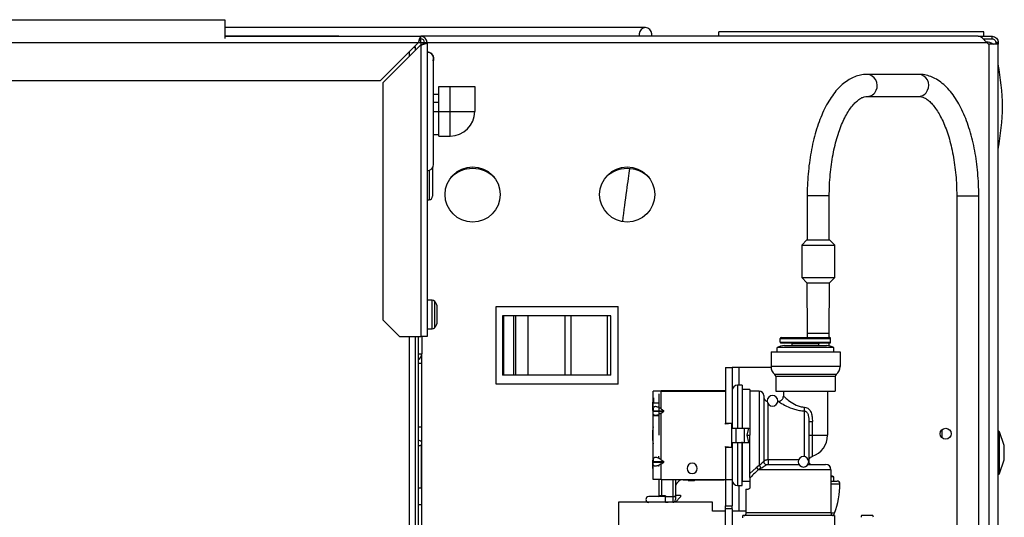
# Model space of a CAD drawing. Units: inches. Extents: x 17 to 136, y 24 to 145.
# Drawn here: x 83 to 94, y 139 to 145 of the extents above; entities that cross this region are included whole.
import ezdxf

# ---------------------------------------------------------------- set-up
doc = ezdxf.new("R2010")
doc.units = ezdxf.units.IN
doc.header["$MEASUREMENT"] = 0

msp = doc.modelspace()

# ---------------------------------------------------------------- linework, layer by layer
at = {"color": 7, "linetype": 'Continuous', "lineweight": 25}
for p, q in [((61.4, 144.817), (85.213, 144.817)), ((85.213, 144.817), (85.213, 144.603)), ((89.974, 144.727), (85.213, 144.727)), ((86.501, 144.63), (85.213, 144.63)), ((85.213, 144.629), (87.431, 144.629)), ((86.501, 144.629), (86.501, 144.63)), ((87.431, 144.601), (87.431, 144.629)), ((93.741, 144.629), (87.431, 144.629)), ((87.431, 144.559), (87.431, 144.601)), ((89.903, 144.656), (89.903, 144.629)), ((90.045, 144.629), (90.045, 144.656)), ((90.805, 144.629), (90.805, 144.679)), ((93.805, 144.679), (90.805, 144.679)), ((93.741, 144.629), (93.897, 144.629)), ((93.796, 144.601), (93.897, 144.601)), ((93.805, 144.629), (93.805, 144.679)), ((93.805, 144.592), (93.805, 144.601)), ((93.897, 144.601), (93.897, 144.629)), ((59.09, 144.559), (87.403, 144.559)), ((87.403, 144.559), (86.973, 144.129)), ((87.001, 144.101), (87.431, 144.531)), ((87.371, 144.511), (87.356, 144.511)), ((87.371, 144.471), (87.371, 144.511)), ((87.431, 144.559), (87.431, 144.531)), ((87.431, 144.531), (87.431, 141.229)), ((87.473, 144.559), (87.501, 144.559)), ((87.501, 144.559), (87.501, 141.229)), ((93.852, 144.544), (93.835, 144.559)), ((93.865, 137.897), (93.865, 144.539)), ((93.967, 144.539), (93.865, 144.539)), ((93.967, 144.559), (93.939, 144.559)), ((93.939, 144.559), (93.939, 144.544)), ((93.967, 144.544), (93.939, 144.544)), ((93.939, 144.544), (93.939, 144.539)), ((93.967, 144.559), (93.967, 144.544)), ((93.967, 144.544), (93.967, 144.539)), ((93.967, 137.897), (93.967, 144.539)), ((87.575, 144.376), (87.57, 144.352)), ((87.57, 144.352), (87.575, 144.376)), ((87.575, 144.376), (87.573, 144.356)), ((87.575, 143.181), (87.575, 144.376)), ((59.278, 144.129), (86.973, 144.129)), ((93.067, 144.198), (92.484, 144.198)), ((87.001, 144.101), (87.001, 141.417)), ((87.635, 143.779), (87.635, 144.059)), ((87.635, 144.059), (87.761, 144.059)), ((87.761, 144.059), (88.041, 144.059)), ((87.761, 143.779), (87.761, 144.059)), ((88.041, 144.059), (88.041, 143.779)), ((87.635, 143.969), (87.575, 143.969)), ((92.484, 143.948), (93.067, 143.948)), ((87.635, 143.881), (87.575, 143.881)), ((87.635, 143.779), (87.761, 143.779)), ((87.635, 143.499), (87.635, 143.779)), ((87.761, 143.779), (88.041, 143.779)), ((87.761, 143.499), (87.761, 143.779)), ((87.575, 143.518), (87.635, 143.518)), ((87.635, 143.499), (87.761, 143.499)), ((87.563, 143.14), (87.563, 142.818)), ((87.563, 142.817), (87.563, 142.818)), ((91.805, 142.823), (91.805, 142.323)), ((92.055, 142.323), (92.055, 142.823)), ((93.497, 142.823), (93.497, 138.762)), ((93.747, 138.762), (93.747, 142.823)), ((87.501, 142.778), (87.523, 142.778)), ((87.501, 142.777), (87.523, 142.777)), ((91.801, 142.323), (91.742, 142.264)), ((91.742, 142.264), (91.742, 141.897)), ((91.742, 142.264), (92.102, 142.264)), ((91.801, 142.323), (92.048, 142.323)), ((92.048, 142.323), (92.058, 142.323)), ((92.117, 142.264), (92.058, 142.323)), ((92.102, 142.264), (92.117, 142.264)), ((92.117, 141.897), (92.117, 142.264)), ((91.742, 141.897), (91.801, 141.838)), ((91.742, 141.897), (92.102, 141.897)), ((91.801, 141.838), (91.805, 141.269)), ((91.801, 141.838), (92.048, 141.838)), ((92.048, 141.838), (92.058, 141.838)), ((92.055, 141.269), (92.058, 141.838)), ((92.058, 141.838), (92.117, 141.897)), ((92.102, 141.897), (92.117, 141.897)), ((87.56, 141.64), (87.501, 141.64)), ((88.285, 140.689), (88.285, 141.569)), ((88.285, 141.569), (89.665, 141.569)), ((89.665, 140.689), (89.665, 141.569)), ((87.616, 141.399), (87.616, 141.559)), ((88.355, 141.464), (88.355, 140.794)), ((88.369, 141.464), (88.355, 141.464)), ((88.369, 140.794), (88.369, 141.464)), ((88.481, 141.464), (88.369, 141.464)), ((88.481, 141.464), (88.481, 140.794)), ((88.505, 141.464), (88.481, 141.464)), ((88.505, 140.794), (88.505, 141.464)), ((88.646, 141.464), (88.505, 141.464)), ((88.646, 140.794), (88.646, 141.464)), ((89.059, 141.464), (88.646, 141.464)), ((89.059, 141.464), (89.059, 140.794)), ((89.131, 141.464), (89.059, 141.464)), ((89.131, 140.794), (89.131, 141.464)), ((89.544, 141.464), (89.131, 141.464)), ((89.544, 140.794), (89.544, 141.464)), ((89.581, 141.464), (89.544, 141.464)), ((89.581, 140.794), (89.581, 141.464)), ((87.001, 141.417), (87.189, 141.229)), ((87.501, 141.318), (87.56, 141.318)), ((91.805, 141.269), (91.805, 141.217)), ((92.054, 141.217), (92.055, 141.269)), ((87.189, 141.229), (87.431, 141.229)), ((87.371, 125.118), (87.371, 141.229)), ((87.405, 124.993), (87.405, 141.229)), ((87.501, 141.229), (87.431, 141.229)), ((87.442, 141.229), (87.442, 141.035)), ((91.5, 141.207), (92.07, 141.207)), ((91.5, 141.167), (91.5, 141.207)), ((91.5, 141.167), (92.07, 141.167)), ((91.51, 141.217), (92.06, 141.217)), ((91.51, 141.157), (92.06, 141.157)), ((91.546, 141.127), (92.024, 141.127)), ((91.935, 141.147), (91.635, 141.147)), ((91.635, 141.127), (91.635, 141.147)), ((91.935, 141.127), (91.935, 141.147)), ((92.052, 141.124), (92.053, 141.157)), ((92.07, 141.167), (92.07, 141.207)), ((87.405, 141.035), (87.442, 141.035)), ((87.442, 140.924), (87.442, 141.035)), ((91.395, 141.057), (91.395, 140.889)), ((91.395, 141.057), (92.176, 141.057)), ((91.465, 141.057), (91.465, 141.105)), ((92.105, 141.105), (91.465, 141.105)), ((92.105, 141.057), (92.105, 141.105)), ((92.176, 141.057), (92.176, 140.889)), ((87.442, 140.924), (87.405, 140.924)), ((87.442, 140.203), (87.442, 140.924)), ((88.369, 140.794), (88.355, 140.794)), ((88.481, 140.794), (88.369, 140.794)), ((88.505, 140.794), (88.481, 140.794)), ((88.646, 140.794), (88.505, 140.794)), ((89.059, 140.794), (88.646, 140.794)), ((89.131, 140.794), (89.059, 140.794)), ((89.544, 140.794), (89.131, 140.794)), ((89.581, 140.794), (89.544, 140.794)), ((90.881, 140.878), (90.881, 140.248)), ((90.881, 140.878), (90.956, 140.878)), ((90.956, 140.878), (90.956, 140.248)), ((91.031, 140.878), (90.956, 140.878)), ((91.395, 140.878), (91.031, 140.878)), ((92.176, 140.889), (91.395, 140.889)), ((92.133, 140.801), (91.437, 140.801)), ((89.665, 140.689), (88.285, 140.689)), ((91.068, 140.679), (91.016, 140.679)), ((91.068, 140.679), (91.068, 140.188)), ((92.123, 140.777), (91.448, 140.777)), ((91.448, 140.777), (91.448, 140.612)), ((92.123, 140.777), (92.123, 140.612)), ((90.062, 140.41), (90.062, 140.612)), ((90.151, 140.612), (90.062, 140.612)), ((90.127, 140.112), (90.127, 140.581)), ((90.151, 140.41), (90.151, 140.612)), ((90.151, 140.612), (90.881, 140.612)), ((90.866, 140.614), (90.157, 140.614)), ((91.156, 140.631), (91.073, 140.631)), ((91.156, 140.631), (91.156, 140.112)), ((91.262, 140.612), (91.156, 140.612)), ((91.312, 140.562), (91.312, 139.812)), ((91.448, 140.612), (92.123, 140.612)), ((91.535, 140.612), (91.535, 140.555)), ((92.035, 140.612), (92.035, 140.112)), ((90.057, 140.487), (90.062, 140.487)), ((90.057, 140.394), (90.057, 140.487)), ((90.067, 140.479), (90.067, 140.537)), ((90.067, 140.479), (90.117, 140.479)), ((91.362, 139.833), (91.362, 140.468)), ((91.475, 140.495), (91.472, 140.495)), ((90.057, 140.394), (90.062, 140.394)), ((90.057, 140.394), (90.057, 140.178)), ((90.062, 140.41), (90.062, 140.39)), ((90.062, 140.39), (90.18, 140.39)), ((90.062, 140.363), (90.062, 140.383)), ((90.062, 140.383), (90.18, 140.383)), ((90.062, 139.835), (90.062, 140.363)), ((90.121, 140.332), (90.121, 140.341)), ((90.151, 140.41), (90.18, 140.39)), ((90.151, 140.363), (90.18, 140.383)), ((90.151, 139.835), (90.151, 140.363)), ((91.772, 140.386), (91.772, 139.871)), ((90.127, 140.332), (90.062, 140.332)), ((90.881, 140.248), (90.956, 140.248)), ((90.881, 140.239), (90.881, 140.248)), ((90.951, 140.244), (90.881, 140.239)), ((90.951, 140.192), (90.951, 140.244)), ((90.956, 140.248), (90.956, 140.192)), ((91.822, 140.268), (91.822, 139.812)), ((91.863, 140.112), (91.863, 140.268)), ((87.442, 140.203), (87.405, 140.203)), ((87.442, 139.328), (87.442, 140.203)), ((90.951, 140.031), (90.951, 140.192)), ((90.951, 140.192), (91.001, 140.192)), ((91.001, 140.031), (91.001, 140.192)), ((91.001, 140.192), (91.093, 140.192)), ((91.093, 140.031), (91.093, 140.192)), ((91.093, 140.192), (91.144, 140.192)), ((91.126, 140.112), (91.144, 140.192)), ((93.329, 140.172), (93.329, 140.085)), ((93.98, 140.152), (93.967, 140.166)), ((94.036, 139.996), (93.98, 140.152)), ((93.98, 139.679), (93.98, 140.152)), ((87.438, 139.515), (87.438, 140.008)), ((90.057, 140.045), (90.057, 139.83)), ((90.951, 140.031), (91.001, 140.031)), ((90.951, 139.979), (90.951, 140.031)), ((90.956, 140.031), (90.956, 139.976)), ((91.001, 140.031), (91.093, 140.031)), ((91.068, 139.544), (91.068, 140.036)), ((91.093, 140.031), (91.144, 140.031)), ((91.144, 140.031), (91.126, 140.112)), ((91.156, 139.635), (91.156, 140.112)), ((91.822, 140.112), (91.863, 140.112)), ((91.863, 140.112), (92.035, 140.112)), ((90.881, 139.984), (90.951, 139.979)), ((90.881, 139.976), (90.881, 139.984)), ((90.881, 139.976), (90.881, 139.612)), ((90.881, 139.976), (90.956, 139.976)), ((90.956, 139.976), (90.956, 139.612)), ((94.036, 139.835), (94.036, 139.996)), ((90.062, 139.83), (90.057, 139.83)), ((90.057, 139.737), (90.057, 139.83)), ((90.062, 139.835), (90.062, 139.815)), ((90.062, 139.815), (90.18, 139.815)), ((90.062, 139.808), (90.18, 139.808)), ((90.062, 139.788), (90.062, 139.808)), ((90.062, 139.612), (90.062, 139.788)), ((90.121, 139.877), (90.121, 139.857)), ((90.151, 139.835), (90.18, 139.815)), ((90.151, 139.788), (90.18, 139.808)), ((90.151, 139.612), (90.151, 139.788)), ((91.312, 139.812), (91.312, 139.812)), ((91.342, 139.782), (91.71, 139.782)), ((91.706, 139.833), (91.362, 139.833)), ((91.362, 139.833), (91.362, 139.782)), ((91.814, 139.782), (92.013, 139.782)), ((93.98, 139.679), (94.036, 139.835)), ((90.062, 139.737), (90.057, 139.737)), ((90.121, 139.762), (90.121, 139.766)), ((91.228, 139.744), (91.156, 139.679)), ((91.262, 139.768), (91.228, 139.744)), ((91.281, 139.739), (91.25, 139.722)), ((92.073, 139.722), (91.25, 139.722)), ((92.07, 139.74), (92.07, 139.744)), ((92.073, 139.722), (92.073, 139.232)), ((93.967, 139.666), (93.98, 139.679)), ((90.151, 139.612), (90.062, 139.612)), ((90.127, 139.428), (90.127, 139.612)), ((90.151, 139.612), (90.881, 139.612)), ((90.312, 139.612), (90.312, 139.413)), ((90.402, 139.609), (90.456, 139.609)), ((90.456, 139.608), (90.456, 139.611)), ((90.465, 139.599), (90.522, 139.599)), ((90.531, 139.611), (90.531, 139.608)), ((90.531, 139.609), (90.866, 139.609)), ((90.881, 139.612), (90.956, 139.612)), ((90.881, 139.612), (90.881, 139.312)), ((90.956, 139.612), (90.956, 139.312)), ((91.073, 139.593), (91.156, 139.593)), ((91.156, 139.635), (91.156, 139.627)), ((91.156, 139.627), (91.156, 139.522)), ((92.105, 139.642), (92.073, 139.642)), ((92.073, 139.594), (92.145, 139.594)), ((92.105, 139.594), (92.105, 139.642)), ((87.405, 139.515), (87.438, 139.515)), ((91.016, 139.544), (91.068, 139.544)), ((91.111, 139.502), (91.111, 139.252)), ((91.111, 139.502), (91.136, 139.502)), ((89.667, 139.353), (89.667, 135.603)), ((90.01, 139.353), (89.667, 139.353)), ((90.199, 139.418), (90.01, 139.418)), ((90.1, 139.353), (90.01, 139.353)), ((90.731, 139.353), (90.1, 139.353)), ((90.157, 139.428), (90.127, 139.428)), ((90.157, 139.428), (90.157, 139.418)), ((90.199, 139.428), (90.157, 139.428)), ((90.199, 139.428), (90.199, 139.418)), ((90.199, 139.353), (90.199, 139.418)), ((90.282, 139.413), (90.199, 139.413)), ((90.199, 139.353), (90.231, 139.353)), ((90.231, 139.353), (90.231, 139.353)), ((90.312, 139.413), (90.282, 139.413)), ((90.282, 139.413), (90.282, 139.353)), ((90.312, 139.433), (90.372, 139.433)), ((90.312, 139.413), (90.312, 139.433)), ((90.312, 139.413), (90.312, 139.383)), ((90.372, 139.413), (90.312, 139.353)), ((90.372, 139.433), (90.372, 139.413)), ((90.731, 139.252), (90.731, 139.353)), ((87.405, 139.328), (87.442, 139.328)), ((87.442, 128.4), (87.442, 139.328)), ((90.881, 139.252), (90.731, 139.252)), ((90.881, 139.312), (90.956, 139.312)), ((90.881, 139.278), (90.881, 139.312)), ((90.956, 139.278), (90.881, 139.278)), ((90.881, 138.978), (90.881, 139.278)), ((90.956, 139.278), (90.956, 139.312)), ((90.956, 139.278), (90.956, 138.978)), ((91.111, 139.252), (90.956, 139.252)), ((92.073, 139.232), (91.114, 139.232)), ((91.077, 139.177), (91.077, 139.202)), ((92.112, 139.202), (91.077, 139.202)), ((92.112, 139.202), (92.112, 138.717)), ((92.479, 139.203), (92.419, 139.203)), ((92.549, 139.203), (92.479, 139.203))]:
    msp.add_line(p, q, dxfattribs=at)
at = {"color": 8, "linetype": 'Continuous', "lineweight": 25}
for p, q in [((87.403, 144.559), (87.431, 144.559)), ((87.431, 144.559), (87.473, 144.559)), ((87.501, 144.559), (93.835, 144.559)), ((87.301, 144.401), (87.301, 144.456)), ((87.575, 143.779), (87.635, 143.779)), ((87.523, 143.11), (87.523, 142.778)), ((92.055, 142.823), (91.805, 142.823)), ((93.497, 142.823), (93.698, 142.823)), ((93.698, 142.823), (93.747, 142.823)), ((87.56, 141.318), (87.56, 141.64)), ((87.589, 141.33), (87.589, 141.627)), ((91.805, 141.269), (92.044, 141.269)), ((92.044, 141.269), (92.055, 141.269)), ((87.301, 125.118), (87.301, 141.229)), ((91.031, 140.878), (91.031, 140.679)), ((91.016, 140.679), (91.016, 140.192)), ((90.157, 140.614), (90.157, 140.612)), ((90.866, 140.612), (90.866, 140.614)), ((91.073, 140.192), (91.073, 140.631)), ((91.262, 140.612), (91.262, 139.768)), ((90.121, 140.341), (90.127, 140.341)), ((90.062, 140.112), (90.052, 140.112)), ((91.016, 140.031), (91.016, 139.544)), ((91.073, 139.593), (91.073, 140.031)), ((91.126, 140.112), (91.156, 140.112)), ((90.121, 139.857), (90.127, 139.857)), ((90.121, 139.766), (90.127, 139.766)), ((92.069, 139.744), (92.07, 139.744)), ((90.157, 139.428), (90.157, 139.612)), ((90.282, 139.612), (90.282, 139.413)), ((90.402, 139.612), (90.402, 139.609)), ((90.465, 139.612), (90.465, 139.599)), ((90.522, 139.599), (90.522, 139.612)), ((90.866, 139.612), (90.866, 139.609)), ((92.073, 139.563), (92.175, 139.563)), ((91.031, 139.544), (91.031, 139.252)), ((92.114, 139.229), (92.073, 139.229))]:
    msp.add_line(p, q, dxfattribs=at)
at = {"color": 7, "linetype": 'Continuous', "lineweight": 25}
for centre, radius in [((88.017, 142.838), 0.312), ((89.767, 142.838), 0.312), ((93.373, 140.129), 0.0625)]:
    msp.add_circle(centre, radius, dxfattribs=at)
for centre, radius, start, end in [((89.974, 144.656), 0.0709, 90, 180), ((89.974, 144.656), 0.0709, 0, 90), ((87.431, 144.559), 0.07, 0, 90), ((87.431, 144.559), 0.042, 0, 90), ((93.865, 144.559), 0.02, 228.5, 270), ((91.017, 143.767), 3, 1.2494, 10.4977), ((91.017, 143.898), 3, 349.5023, 358.7506), ((87.761, 143.779), 0.28, 270, 0), ((87.501, 143.181), 0.0743, 270, 0), ((88.017, 142.784), 0.348, 44.7627, 135.2373), ((89.767, 142.784), 0.348, 44.7627, 135.2373), ((87.523, 142.818), 0.0399, 269.8603, 359.8596), ((87.56, 141.6), 0.0397, 43.2093, 90), ((87.516, 141.559), 0.1, 0, 43.2093), ((87.516, 141.399), 0.1, 316.7907, 0), ((87.56, 141.357), 0.0397, 270, 316.7907), ((91.546, 140.967), 0.16, 90, 120.4015), ((91.51, 141.207), 0.01, 90, 180), ((91.51, 141.167), 0.01, 180, 270), ((91.625, 141.147), 0.01, 0.4407, 90), ((91.945, 141.147), 0.01, 90, 179.5593), ((92.024, 140.967), 0.16, 59.5985, 90), ((92.06, 141.207), 0.01, 0, 90), ((92.06, 141.167), 0.01, 270, 0), ((87.368, 141.035), 0.074, 300, 0), ((91.51, 140.889), 0.115, 180, 230.6184), ((91.418, 140.777), 0.03, 0.0001, 50.6184), ((92.153, 140.777), 0.03, 129.3816, 180.0001), ((92.061, 140.889), 0.115, 309.3816, 0), ((91.016, 140.619), 0.06, 90, 180), ((90.157, 140.584), 0.03, 90, 113.5565), ((90.866, 140.599), 0.015, 56.4427, 90), ((91.073, 140.636), 0.005, 180, 270), ((91.262, 140.562), 0.05, 0, 90), ((91.412, 140.502), 0.06, 90, 270), ((91.412, 140.502), 0.06, 270, 90), ((91.362, 140.545), 0.05, 180, 258.7628), ((90.552, 140.112), 0.5, 168.8132, 180), ((87.414, 140.023), 0.0285, 252.6477, 107.3523), ((90.552, 140.112), 0.5, 180, 191.1868), ((91.785, 140.112), 0.25, 288.2639, 0), ((90.502, 139.737), 0.058, 90, 270), ((90.502, 139.737), 0.058, 270, 90), ((91.342, 139.812), 0.03, 180, 270), ((91.762, 139.812), 0.06, 90, 270), ((91.762, 139.812), 0.06, 270, 90), ((92.013, 139.722), 0.06, 0, 90), ((91.207, 139.701), 0.0477, 25.2594, 62.8418), ((92.06, 139.744), 0.01, 0, 66.7302), ((90.402, 139.519), 0.09, 90, 180), ((90.465, 139.608), 0.009, 180, 270), ((90.522, 139.608), 0.009, 270, 0), ((90.866, 139.624), 0.015, 270, 303.5573), ((91.016, 139.604), 0.06, 180, 270), ((91.073, 139.588), 0.005, 90, 180), ((92.024, 139.504), 0.16, 59.5985, 72.1782), ((91.056, 139.594), 1.12, 340.9803, 358.4229), ((92.145, 139.564), 0.03, 358.4229, 90), ((90.01, 139.385), 0.0325, 90, 270), ((90.117, 139.428), 0.01, 270, 0), ((90.282, 139.383), 0.03, 270, 0), ((92.103, 139.232), 0.03, 180, 270), ((91.877, 139.311), 0.251, 334.1833, 340.9803), ((92.453, 139.183), 0.039, 149.9497, 180.0049), ((92.515, 139.183), 0.039, 359.9951, 30.0503)]:
    msp.add_arc(centre, radius, start, end, dxfattribs=at)
at = {"color": 8, "linetype": 'Continuous', "lineweight": 25}
for centre, radius, start, end in [((92.474, 144.074), 0.124, 332.8853, 85.2506), ((93.057, 144.074), 0.124, 332.8844, 85.2674), ((92.482, 144.059), 0.111, 271.6793, 338.2453), ((93.065, 144.059), 0.11, 271.1493, 338.259)]:
    msp.add_arc(centre, radius, start, end, dxfattribs=at)
msp.add_ellipse((89.699, 142.349), major_axis=(0.114, 0.9), ratio=0.01092, start_param=0.519711, end_param=1.368686, dxfattribs=at)
at = {"color": 7, "linetype": 'Continuous', "lineweight": 25}
for points, knots in [([(87.431, 144.629), (87.429, 144.628), (87.425, 144.626), (87.419, 144.613), (87.412, 144.594), (87.407, 144.575), (87.404, 144.563), (87.403, 144.559)], [0, 0, 0, 0, 0.221478, 0.442987, 0.664497, 0.886006, 1, 1, 1, 1]), ([(87.431, 144.601), (87.429, 144.6), (87.425, 144.599), (87.419, 144.592), (87.412, 144.58), (87.407, 144.568), (87.404, 144.561), (87.403, 144.559)], [0, 0, 0, 0, 0.2021303, 0.4351972, 0.6682983, 0.901399, 1, 1, 1, 1]), ([(87.348, 144.504), (87.349, 144.504), (87.357, 144.505), (87.368, 144.508), (87.37, 144.51), (87.371, 144.511)], [0, 0, 0, 0, 0.0452902, 0.5226451, 1, 1, 1, 1]), ([(87.431, 144.531), (87.439, 144.533), (87.455, 144.537), (87.477, 144.543), (87.493, 144.549), (87.5, 144.554), (87.501, 144.558), (87.501, 144.559)], [0, 0, 0, 0, 0.221478, 0.442987, 0.664497, 0.886006, 1, 1, 1, 1]), ([(87.431, 144.531), (87.435, 144.533), (87.445, 144.537), (87.458, 144.543), (87.468, 144.549), (87.473, 144.555), (87.473, 144.558), (87.473, 144.559)], [0, 0, 0, 0, 0.20213, 0.435197, 0.668298, 0.901399, 1, 1, 1, 1]), ([(93.83, 144.568), (93.847, 144.567), (93.877, 144.565), (93.9, 144.547), (93.911, 144.539)], [0, 0, 0, 0, 0.547345, 1, 1, 1, 1]), ([(87.575, 144.376), (87.574, 144.386), (87.572, 144.405), (87.555, 144.43), (87.53, 144.447), (87.511, 144.449), (87.501, 144.45)], [0, 0, 0, 0, 0.250052, 0.500068, 0.750047, 1, 1, 1, 1]), ([(87.501, 144.45), (87.511, 144.449), (87.526, 144.448), (87.537, 144.439), (87.541, 144.437)], [0, 0, 0, 0, 0.671921, 1, 1, 1, 1]), ([(87.501, 144.45), (87.511, 144.449), (87.53, 144.447), (87.555, 144.43), (87.572, 144.405), (87.574, 144.386), (87.575, 144.376)], [0, 0, 0, 0, 0.2499532, 0.499932, 0.7499477, 1, 1, 1, 1]), ([(87.541, 144.437), (87.537, 144.439), (87.526, 144.448), (87.511, 144.449), (87.501, 144.45)], [0, 0, 0, 0, 0.328079, 1, 1, 1, 1]), ([(87.553, 144.428), (87.56, 144.421), (87.572, 144.405), (87.574, 144.386), (87.575, 144.376)], [0, 0, 0, 0, 0.499963, 1, 1, 1, 1]), ([(87.575, 144.376), (87.574, 144.386), (87.572, 144.405), (87.56, 144.421), (87.553, 144.428)], [0, 0, 0, 0, 0.5000366, 1, 1, 1, 1]), ([(92.484, 144.198), (92.47, 144.198), (92.433, 144.196), (92.374, 144.183), (92.309, 144.158), (92.246, 144.12), (92.186, 144.071), (92.129, 144.011), (92.075, 143.938), (92.024, 143.855), (91.978, 143.762), (91.938, 143.661), (91.902, 143.553), (91.872, 143.439), (91.847, 143.319), (91.828, 143.196), (91.814, 143.069), (91.806, 142.944), (91.805, 142.862), (91.805, 142.823)], [0, 0, 0, 0, 0.03494, 0.089005, 0.143454, 0.199381, 0.257511, 0.317979, 0.380278, 0.443568, 0.507077, 0.57036, 0.63332, 0.695965, 0.758342, 0.820507, 0.882518, 0.944426, 1, 1, 1, 1]), ([(93.747, 142.823), (93.747, 142.846), (93.746, 142.912), (93.741, 143.021), (93.73, 143.149), (93.713, 143.273), (93.69, 143.394), (93.662, 143.51), (93.628, 143.62), (93.59, 143.724), (93.546, 143.82), (93.497, 143.908), (93.443, 143.986), (93.383, 144.054), (93.319, 144.11), (93.254, 144.152), (93.186, 144.181), (93.124, 144.196), (93.084, 144.198), (93.067, 144.198)], [0, 0, 0, 0, 0.032643, 0.094475, 0.156364, 0.218337, 0.280445, 0.342743, 0.405295, 0.468168, 0.531432, 0.595137, 0.659262, 0.723562, 0.787278, 0.849368, 0.902894, 0.95992, 1, 1, 1, 1]), ([(92.055, 142.823), (92.055, 142.844), (92.055, 142.905), (92.06, 143.005), (92.07, 143.122), (92.086, 143.236), (92.107, 143.345), (92.132, 143.447), (92.161, 143.543), (92.194, 143.63), (92.229, 143.708), (92.267, 143.775), (92.306, 143.831), (92.344, 143.876), (92.382, 143.909), (92.417, 143.932), (92.452, 143.946), (92.473, 143.947), (92.484, 143.948)], [0, 0, 0, 0, 0.033904, 0.098663, 0.163385, 0.227993, 0.292431, 0.356633, 0.420527, 0.484036, 0.547079, 0.609589, 0.67155, 0.733057, 0.794444, 0.856249, 0.919967, 1, 1, 1, 1]), ([(93.067, 143.948), (93.072, 143.948), (93.087, 143.948), (93.112, 143.941), (93.146, 143.925), (93.182, 143.899), (93.22, 143.862), (93.259, 143.813), (93.297, 143.753), (93.334, 143.683), (93.369, 143.603), (93.4, 143.514), (93.428, 143.417), (93.451, 143.312), (93.47, 143.202), (93.485, 143.088), (93.494, 142.972), (93.497, 142.884), (93.497, 142.835), (93.497, 142.823)], [0, 0, 0, 0, 0.032728, 0.10232, 0.16477, 0.224324, 0.287563, 0.349619, 0.411533, 0.473696, 0.536317, 0.599428, 0.662986, 0.72692, 0.791153, 0.855615, 0.920239, 0.981621, 1, 1, 1, 1]), ([(91.475, 140.495), (91.483, 140.496), (91.494, 140.497), (91.508, 140.505), (91.518, 140.512), (91.526, 140.522), (91.533, 140.536), (91.534, 140.548), (91.535, 140.555)], [0, 0, 0, 0, 0.239457, 0.368361, 0.5, 0.631639, 0.760543, 1, 1, 1, 1]), ([(91.475, 140.495), (91.476, 140.494), (91.479, 140.493), (91.507, 140.476), (91.565, 140.443), (91.644, 140.41), (91.715, 140.391), (91.753, 140.388), (91.772, 140.386)], [0, 0, 0, 0, 0.125079, 0.250241, 0.499613, 0.749448, 0.87475, 1, 1, 1, 1]), ([(91.535, 140.555), (91.536, 140.554), (91.538, 140.552), (91.559, 140.535), (91.602, 140.5), (91.664, 140.46), (91.724, 140.435), (91.758, 140.431), (91.775, 140.429)], [0, 0, 0, 0, 0.1251422, 0.250351, 0.4998799, 0.7497061, 0.874943, 1, 1, 1, 1]), ([(90.151, 140.41), (90.144, 140.415), (90.131, 140.424), (90.111, 140.432), (90.095, 140.436), (90.082, 140.437), (90.071, 140.433), (90.063, 140.424), (90.062, 140.415), (90.062, 140.41)], [0, 0, 0, 0, 0.172984, 0.311421, 0.433406, 0.54997, 0.676531, 0.81989, 1, 1, 1, 1]), ([(90.062, 140.383), (90.062, 140.383), (90.062, 140.384), (90.062, 140.385), (90.062, 140.386), (90.062, 140.387), (90.062, 140.388), (90.062, 140.389), (90.062, 140.39), (90.062, 140.39)], [0, 0, 0, 0, 0.173714, 0.311445, 0.433417, 0.549953, 0.676529, 0.819181, 1, 1, 1, 1]), ([(90.151, 140.363), (90.144, 140.358), (90.131, 140.349), (90.111, 140.341), (90.095, 140.337), (90.082, 140.336), (90.071, 140.34), (90.063, 140.349), (90.062, 140.358), (90.062, 140.363)], [0, 0, 0, 0, 0.172984, 0.311421, 0.433406, 0.54997, 0.676531, 0.81989, 1, 1, 1, 1]), ([(90.18, 140.383), (90.18, 140.383), (90.181, 140.384), (90.181, 140.385), (90.182, 140.386), (90.182, 140.387), (90.181, 140.388), (90.181, 140.389), (90.18, 140.39), (90.18, 140.39)], [0, 0, 0, 0, 0.1737137, 0.3114453, 0.4334165, 0.5499533, 0.6765292, 0.8191807, 1, 1, 1, 1]), ([(91.772, 140.386), (91.772, 140.389), (91.773, 140.395), (91.773, 140.406), (91.774, 140.418), (91.774, 140.425), (91.775, 140.429)], [0, 0, 0, 0, 0.262632, 0.519979, 0.767046, 1, 1, 1, 1]), ([(91.772, 140.386), (91.775, 140.386), (91.781, 140.385), (91.792, 140.38), (91.803, 140.369), (91.811, 140.354), (91.822, 140.32), (91.822, 140.291), (91.822, 140.268)], [0, 0, 0, 0, 0.0625512, 0.1251169, 0.2497503, 0.3747347, 0.4999115, 1, 1, 1, 1]), ([(91.775, 140.429), (91.783, 140.428), (91.8, 140.425), (91.821, 140.41), (91.838, 140.391), (91.853, 140.361), (91.862, 140.319), (91.863, 140.285), (91.863, 140.268)], [0, 0, 0, 0, 0.124645, 0.249468, 0.374473, 0.499612, 0.749565, 1, 1, 1, 1]), ([(90.151, 139.835), (90.144, 139.84), (90.131, 139.849), (90.111, 139.857), (90.095, 139.861), (90.082, 139.862), (90.071, 139.858), (90.063, 139.849), (90.062, 139.84), (90.062, 139.835)], [0, 0, 0, 0, 0.172984, 0.311421, 0.433406, 0.54997, 0.676531, 0.81989, 1, 1, 1, 1]), ([(90.062, 139.808), (90.062, 139.808), (90.062, 139.809), (90.062, 139.81), (90.062, 139.811), (90.062, 139.812), (90.062, 139.813), (90.062, 139.814), (90.062, 139.815), (90.062, 139.815)], [0, 0, 0, 0, 0.1737137, 0.3114453, 0.4334165, 0.5499533, 0.6765292, 0.8191807, 1, 1, 1, 1]), ([(90.151, 139.788), (90.144, 139.783), (90.131, 139.774), (90.111, 139.766), (90.095, 139.762), (90.082, 139.761), (90.071, 139.765), (90.063, 139.774), (90.062, 139.783), (90.062, 139.788)], [0, 0, 0, 0, 0.172984, 0.311421, 0.433406, 0.54997, 0.676531, 0.81989, 1, 1, 1, 1]), ([(90.18, 139.808), (90.18, 139.808), (90.181, 139.809), (90.181, 139.81), (90.182, 139.811), (90.182, 139.812), (90.181, 139.813), (90.181, 139.814), (90.18, 139.815), (90.18, 139.815)], [0, 0, 0, 0, 0.173714, 0.311445, 0.433417, 0.549953, 0.676529, 0.819181, 1, 1, 1, 1]), ([(91.262, 139.768), (91.267, 139.773), (91.275, 139.781), (91.286, 139.793), (91.293, 139.8), (91.299, 139.806), (91.303, 139.809), (91.306, 139.812), (91.309, 139.814), (91.311, 139.815), (91.312, 139.813), (91.312, 139.812)], [0, 0, 0, 0, 0.249942, 0.375076, 0.499956, 0.562527, 0.625046, 0.687545, 0.750085, 0.874859, 1, 1, 1, 1]), ([(91.281, 139.739), (91.288, 139.742), (91.298, 139.748), (91.313, 139.757), (91.322, 139.763), (91.329, 139.768), (91.334, 139.772), (91.338, 139.775), (91.341, 139.778), (91.343, 139.78), (91.344, 139.781), (91.343, 139.781), (91.342, 139.782)], [0, 0, 0, 0, 0.249884, 0.374977, 0.499897, 0.56246, 0.624977, 0.68745, 0.749924, 0.812446, 0.875014, 1, 1, 1, 1]), ([(91.362, 139.833), (91.359, 139.833), (91.352, 139.833), (91.342, 139.832), (91.333, 139.829), (91.323, 139.826), (91.314, 139.82), (91.313, 139.814), (91.312, 139.812)], [0, 0, 0, 0, 0.125222, 0.250451, 0.375696, 0.500955, 0.750411, 1, 1, 1, 1]), ([(91.312, 139.812), (91.312, 139.808), (91.313, 139.8), (91.32, 139.79), (91.33, 139.783), (91.338, 139.782), (91.342, 139.782)], [0, 0, 0, 0, 0.25, 0.5, 0.75, 1, 1, 1, 1]), ([(91.822, 139.817), (91.823, 139.824), (91.824, 139.836), (91.832, 139.852), (91.844, 139.866), (91.856, 139.871), (91.864, 139.874)], [0, 0, 0, 0, 0.279378, 0.48463, 0.685708, 1, 1, 1, 1]), ([(91.822, 139.812), (91.822, 139.808), (91.823, 139.8), (91.83, 139.79), (91.84, 139.783), (91.848, 139.782), (91.852, 139.782)], [0, 0, 0, 0, 0.25, 0.5, 0.75, 1, 1, 1, 1]), ([(91.25, 139.722), (91.232, 139.704), (91.196, 139.668), (91.169, 139.641), (91.156, 139.627)], [0, 0, 0, 0, 0.500123, 1, 1, 1, 1]), ([(91.262, 139.768), (91.264, 139.766), (91.268, 139.762), (91.274, 139.755), (91.278, 139.747), (91.28, 139.741), (91.281, 139.739)], [0, 0, 0, 0, 0.25, 0.5, 0.75, 1, 1, 1, 1]), ([(91.156, 139.522), (91.156, 139.521), (91.156, 139.52), (91.156, 139.517), (91.155, 139.513), (91.151, 139.508), (91.145, 139.503), (91.139, 139.502), (91.136, 139.502)], [0, 0, 0, 0, 0.0313167, 0.0626459, 0.125146, 0.2499852, 0.4998615, 1, 1, 1, 1]), ([(91.086, 139.202), (91.088, 139.202), (91.092, 139.202), (91.099, 139.204), (91.104, 139.207), (91.108, 139.212), (91.112, 139.217), (91.114, 139.224), (91.114, 139.228), (91.114, 139.232)], [0, 0, 0, 0, 0.125083, 0.250142, 0.375184, 0.500221, 0.625284, 0.750408, 1, 1, 1, 1]), ([(91.114, 139.232), (91.113, 139.237), (91.112, 139.249), (91.111, 139.251), (91.111, 139.252)], [0, 0, 0, 0, 0.500033, 1, 1, 1, 1])]:
    msp.add_open_spline(points, degree=3, knots=knots, dxfattribs=at)
for points in [[(93.835, 144.559), (93.827, 144.568), (93.811, 144.586), (93.788, 144.609), (93.765, 144.625), (93.749, 144.628), (93.741, 144.629)], [(93.897, 144.629), (93.906, 144.628), (93.925, 144.625), (93.948, 144.609), (93.964, 144.586), (93.966, 144.568), (93.967, 144.559)], [(93.897, 144.601), (93.903, 144.6), (93.914, 144.599), (93.927, 144.589), (93.937, 144.575), (93.938, 144.564), (93.939, 144.559)], [(91.822, 140.268), (91.823, 140.268), (91.824, 140.268), (91.833, 140.268), (91.846, 140.268), (91.857, 140.268), (91.863, 140.268)]]:
    msp.add_open_spline(points, degree=3, dxfattribs=at)
at = {"color": 8, "linetype": 'Continuous', "lineweight": 25}
msp.add_open_spline([(91.863, 139.874), (91.863, 139.874), (91.863, 139.868), (91.863, 139.889), (91.863, 139.939), (91.863, 140.019), (91.863, 140.081), (91.863, 140.112)], degree=3, knots=[0, 0, 0, 0, 0.000035, 0.25005, 0.500064, 0.750038, 1, 1, 1, 1], dxfattribs=at)

doc.saveas('drawing.dxf')
